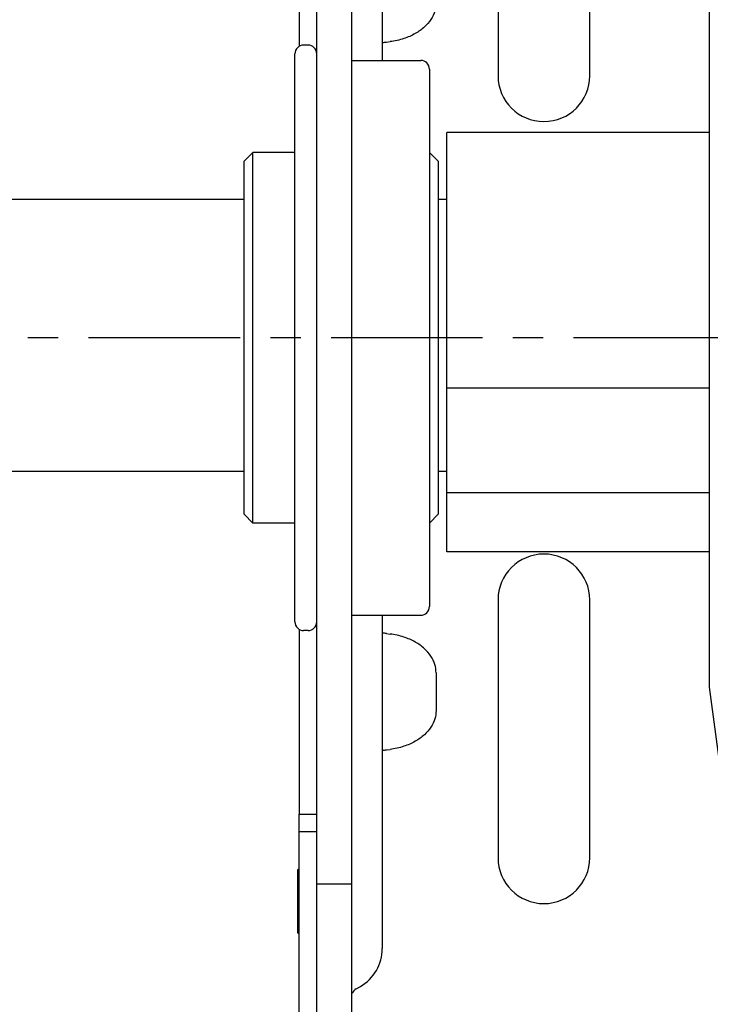
# Model space of a CAD drawing. Units: millimetres. Extents: x 63981 to 303970, y -19131 to 15677.
# Drawn here: x 72528 to 72923, y -15708 to -15144 of the extents above; entities that cross this region are included whole.
import ezdxf

# ---------------------------------------------------------------- set-up
doc = ezdxf.new("R2010")
doc.units = ezdxf.units.MM
doc.header["$LTSCALE"] = 46.255
doc.linetypes.add('CENTER', pattern=[0.6, 0.375, -0.075, 0.075, -0.075])
for name, color, linetype in [('19344605508_NEW_VIEW_1_327', 7, 'CONTINUOUS'), ('FLGU_BB4010_NEW_VIEW_1_252', 7, 'CONTINUOUS'), ('FLGU_IB_152_5_4_00_NEW_228', 7, 'CONTINUOUS'), ('FLGU_TSS4004_NEW_VIEW_1225', 7, 'CONTINUOUS'), ('FLGU_TSS4005_01_LEFT_2_336', 7, 'CONTINUOUS'), ('FLGU_TSS4005_01_NEW_VIE232', 7, 'CONTINUOUS'), ('NOTE', 7, 'CONTINUOUS'), ('TSS_5_4_NEW_VIEW_1_BL224', 7, 'CONTINUOUS'), ('VSP_99_561_NEW_VIEW_1_B240', 7, 'CONTINUOUS')]:
    doc.layers.add(name, color=color, linetype=linetype)

msp = doc.modelspace()

# ---------------------------------------------------------------- linework, layer by layer
at = {"layer": '19344605508_NEW_VIEW_1_327', "color": 7, "linetype": 'Continuous'}
for p, q in [((72686.7012, -15631.1542), (72686.7012, -15666.6274)), ((72687.7012, -15630.9075), (72687.5054, -15630.7574)), ((72687.7012, -15666.8741), (72687.5054, -15667.0242))]:
    msp.add_line(p, q, dxfattribs=at)
for centre, start, end in [((72687.2012, -15631.1542), 52.52382, 180), ((72687.2012, -15666.6274), 180, 307.47618)]:
    msp.add_arc(centre, 0.5, start, end, dxfattribs=at)
at = {"layer": 'FLGU_BB4010_NEW_VIEW_1_252', "color": 7, "linetype": 'Continuous'}
for p, q in [((72692.7012, -15158.8908), (72690.2012, -15158.8908)), ((72685.2012, -15488.8908), (72685.2012, -15163.8941)), ((72717.7012, -15167.6408), (72757.2012, -15167.6408)), ((72762.2012, -15172.6408), (72762.2012, -15480.1408)), ((72656.2012, -15225.3908), (72661.2012, -15220.3908)), ((72685.2012, -15220.3908), (72661.2012, -15220.3908)), ((72661.2012, -15432.3908), (72661.2012, -15220.3908)), ((72767.2012, -15225.3908), (72762.2012, -15220.3908)), ((72656.2012, -15427.3908), (72656.2012, -15225.3908)), ((72767.2012, -15225.3908), (72767.2012, -15427.3908)), ((72656.2012, -15427.3908), (72661.2012, -15432.3908)), ((72685.2012, -15432.3908), (72661.2012, -15432.3908)), ((72767.2012, -15427.3908), (72762.2012, -15432.3908)), ((72717.7012, -15485.1408), (72757.2012, -15485.1408)), ((72692.7012, -15493.8908), (72690.2012, -15493.8908))]:
    msp.add_line(p, q, dxfattribs=at)
for centre, start, end in [((72690.2012, -15163.8908), 90, 180), ((72692.7012, -15163.8908), 0, 90), ((72757.2012, -15172.6408), 0, 90), ((72757.2012, -15480.1408), 270, 0), ((72690.2012, -15488.8908), 180, 270), ((72692.7012, -15488.8908), 270, 0)]:
    msp.add_arc(centre, 5, start, end, dxfattribs=at)
at = {"layer": 'FLGU_IB_152_5_4_00_NEW_228', "color": 7, "linetype": 'Continuous'}
for p, q in [((72717.7012, -15738.8908), (72717.7012, -14913.8908)), ((72735.2012, -14976.8812), (72735.2012, -15167.6408)), ((72801.4512, -15028.8908), (72801.4512, -15176.3908)), ((72853.9512, -15176.3908), (72853.9512, -15028.8908)), ((72737.7012, -15157.1462), (72739.6911, -15156.8981)), ((72801.4512, -15476.3908), (72801.4512, -15623.8908)), ((72853.9512, -15623.8908), (72853.9512, -15476.3908)), ((72735.2012, -15485.1408), (72735.2012, -15675.9004)), ((72737.7012, -15495.6353), (72739.6911, -15495.8834)), ((72765.9854, -15518.0416), (72765.9854, -15539.74)), ((72737.7012, -15562.1462), (72739.6911, -15561.8981)), ((72697.7012, -15638.8908), (72717.7012, -15638.8908)), ((72720.2012, -15698.9944), (72722.7012, -15697.551))]:
    msp.add_line(p, q, dxfattribs=at)
at = {"layer": 'FLGU_IB_152_5_4_00_NEW_228', "color": 3, "linetype": 'Continuous'}
msp.add_line((72697.7012, -15738.8908), (72697.7012, -14943.8908), dxfattribs=at)
at = {"layer": 'FLGU_IB_152_5_4_00_NEW_228', "color": 7, "linetype": 'Continuous'}
for centre, radius, start, end in [((72717.1381, -14992.4665), 165.9586, 276.249341, 277.117516), ((72827.7012, -15176.3908), 26.25, 180, 0), ((72827.7012, -15476.3908), 26.25, 0, 180), ((72717.1381, -15660.3151), 165.9586, 82.882484, 83.750659), ((72717.1381, -15397.4665), 165.9586, 276.249341, 277.117516), ((72827.7012, -15623.8908), 26.25, 180, 0), ((72710.2012, -15675.9004), 25, 300, 0), ((72722.7012, -15703.3246), 5, 120, 160)]:
    msp.add_arc(centre, radius, start, end, dxfattribs=at)
for points, start_tangent, end_tangent in [([(72765.9854, -15134.74), (72765.2941, -15139.4047), (72763.0623, -15144.1602), (72759.3339, -15148.507), (72754.1014, -15152.2766), (72747.5388, -15155.1564), (72739.6911, -15156.8981)], (0, -0.74699702), (-0.74125759, -0.09242148)), ([(72765.9854, -15518.0416), (72765.2941, -15513.3769), (72763.0623, -15508.6214), (72759.3339, -15504.2746), (72754.1014, -15500.505), (72747.5388, -15497.6252), (72739.6911, -15495.8834)], (0, 0.74699702), (-0.74125759, 0.09242148)), ([(72765.9854, -15539.74), (72765.2941, -15544.4047), (72763.0623, -15549.1602), (72759.3339, -15553.507), (72754.1014, -15557.2766), (72747.5388, -15560.1564), (72739.6911, -15561.8981)], (0, -0.74699702), (-0.74125759, -0.09242148))]:
    msp.add_spline(points, degree=3, dxfattribs=dict(at, start_tangent=start_tangent, end_tangent=end_tangent))
at = {"layer": 'FLGU_TSS4004_NEW_VIEW_1225', "color": 3, "linetype": 'Continuous'}
for p, q in [((72687.7012, -15028.8908), (72687.7012, -15159.5613)), ((72687.7012, -15493.2203), (72687.7012, -15598.8908))]:
    msp.add_line(p, q, dxfattribs=at)
at = {"layer": 'FLGU_TSS4005_01_LEFT_2_336', "color": 7, "linetype": 'CENTER', "ltscale": 5}
msp.add_line((74041.487, -15326.3908), (70565.6237, -15326.3908), dxfattribs=at)
at = {"layer": 'FLGU_TSS4005_01_NEW_VIE232', "color": 7, "linetype": 'Continuous'}
for p, q in [((72922.2012, -15126.3908), (72922.2012, -15526.3908)), ((72922.2012, -15208.8908), (72772.2012, -15208.8908)), ((72772.2012, -15448.8908), (72772.2012, -15208.8908)), ((72922.2012, -15355.1408), (72772.2012, -15355.1408)), ((72922.2012, -15415.1408), (72772.2012, -15415.1408)), ((72922.2012, -15448.8908), (72772.2012, -15448.8908)), ((72922.2012, -15526.3908), (72942.4012, -15676.3908))]:
    msp.add_line(p, q, dxfattribs=at)
at = {"layer": 'NOTE', "color": 82, "linetype": 'Continuous'}
msp.add_line((72687.7012, -16018.8908), (72687.7012, -15598.8908), dxfattribs=at)
at = {"layer": 'TSS_5_4_NEW_VIEW_1_BL224', "color": 7, "linetype": 'Continuous'}
for p, q in [((72468.2115, -15247.0158), (72656.2012, -15247.0158)), ((72767.2012, -15247.0158), (72772.2012, -15247.0158)), ((72468.2115, -15402.6655), (72656.2012, -15402.6655)), ((72767.2012, -15402.6655), (72772.2012, -15402.6655))]:
    msp.add_line(p, q, dxfattribs=at)
at = {"layer": 'VSP_99_561_NEW_VIEW_1_B240', "color": 7, "linetype": 'Continuous'}
for p, q in [((72687.7012, -15598.8908), (72697.7012, -15598.8908)), ((72687.7012, -15608.8908), (72697.7012, -15608.8908))]:
    msp.add_line(p, q, dxfattribs=at)

doc.saveas('drawing.dxf')
